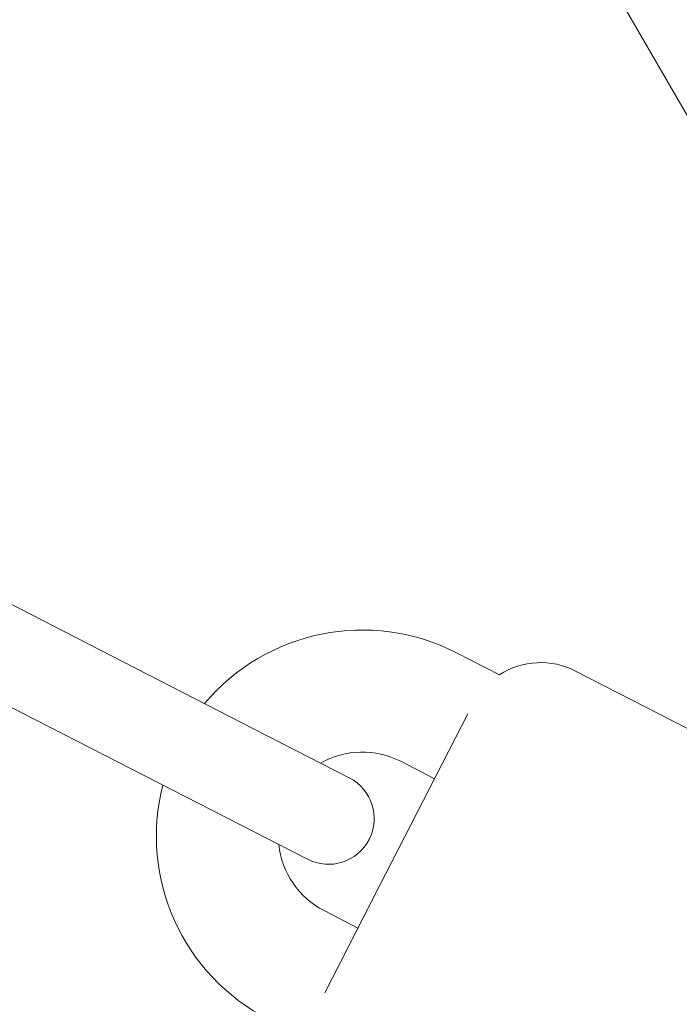
# Model space of a CAD drawing. Units: millimetres. Extents: x -2417 to 5320, y -3350 to 5538.
# Drawn here: x 329 to 372, y 806 to 871 of the extents above; entities that cross this region are included whole.
import ezdxf

# ---------------------------------------------------------------- set-up
doc = ezdxf.new("R2010")
doc.units = ezdxf.units.MM
doc.header["$LTSCALE"] = 0.2
doc.header["$MEASUREMENT"] = 0
doc.header["$PDMODE"] = 1
doc.linetypes.add('BORDER', pattern=[1.75, 0.5, -0.25, 0.5, -0.25, 0, -0.25])
doc.layers.add('HAGS-Dim Plan', color=7, linetype='Continuous', lineweight=100)
doc.layers.add('HAGS-EN1176 Falling Space', color=30, linetype='BORDER')
doc.layers.add('HAGS-Plan', color=7, linetype='Continuous')
doc.styles.get("Standard").update_dxf_attribs({"font": 'g13f12d.shx', "height": 300})
doc.dimstyles.new('HAGS - Dim Plan', dxfattribs={"dimtxt": 300, "dimasz": 200, "dimexe": 0.18, "dimexo": 0.0625, "dimgap": 150, "dimtad": 0, "dimlfac": 0.001, "dimrnd": 0.05, "dimzin": 1, "dimdsep": 46, "dimtxsty": 'Standard', "dimblk": 'HAGS - Dim Plan arrow', "dimcen": 0.1, "dimse1": 1, "dimse2": 1, "dimclrd": 1, "dimadec": 0, "dimazin": 0, "dimtfac": 1, "dimtofl": 0, "dimtmove": 0, "dimatfit": 3, "dimfxl": 1, "dimtolj": 1, "dimtzin": 0, "dimarcsym": 0})

# ---------------------------------------------------------------- blocks, each defined once
blk = doc.blocks.new('HAGS - Dim Plan arrow')
at = {"color": 1, "lineweight": 0}
blk.add_lwpolyline([(0, 0, 0, 0.35, 0), (-1, 0, 0.015, 0.015, 0)], format="xyseb", dxfattribs=at)
blk = doc.blocks.new('*D2')
at = {"layer": 'Defpoints', "color": 0, "transparency": 16777216}
for p in [(2664.694, 4862.399), (-664.694, -383.762, 7.781), (2664.694, -383.762, 7.781)]:
    blk.add_point(p, dxfattribs=at)
at = {"layer": 'HAGS-Dim Plan', "color": 1, "lineweight": -2, "transparency": 16777216}
for p, q in [((-464.694, 4862.399), (394.563, 4862.399)), ((2464.694, 4862.399), (1605.437, 4862.399))]:
    blk.add_line(p, q, dxfattribs=at)
at = {"layer": 'HAGS-Dim Plan', "color": 1, "lineweight": -2, "transparency": 16777216, "xscale": 200, "yscale": 200, "zscale": 200, "rotation": 180}
blk.add_blockref('HAGS - Dim Plan arrow', (-664.694, 4862.399), dxfattribs=at)
at = {"layer": 'HAGS-Dim Plan', "color": 1, "lineweight": -2, "transparency": 16777216, "xscale": 200, "yscale": 200, "zscale": 200}
blk.add_blockref('HAGS - Dim Plan arrow', (2664.694, 4862.399), dxfattribs=at)
at = {"layer": 'HAGS-Dim Plan', "color": 0, "transparency": 16777216, "insert": (1000, 4862.399), "char_height": 300, "attachment_point": 5}
blk.add_mtext('\\A1;3.35m', dxfattribs=at)
blk = doc.blocks.new('*D4')
at = {"layer": 'Defpoints', "color": 0, "transparency": 16777216}
for p in [(4417.188, 5341.547), (-2417.188, -294.219), (4417.188, -294.219)]:
    blk.add_point(p, dxfattribs=at)
at = {"layer": 'HAGS-Dim Plan', "color": 1, "lineweight": -2, "transparency": 16777216}
for p, q in [((-2217.188, 5341.547), (385.587, 5341.547)), ((4217.188, 5341.547), (1614.413, 5341.547))]:
    blk.add_line(p, q, dxfattribs=at)
at = {"layer": 'HAGS-Dim Plan', "color": 1, "lineweight": -2, "transparency": 16777216, "xscale": 200, "yscale": 200, "zscale": 200, "rotation": 180}
blk.add_blockref('HAGS - Dim Plan arrow', (-2417.188, 5341.547), dxfattribs=at)
at = {"layer": 'HAGS-Dim Plan', "color": 1, "lineweight": -2, "transparency": 16777216, "xscale": 200, "yscale": 200, "zscale": 200}
blk.add_blockref('HAGS - Dim Plan arrow', (4417.188, 5341.547), dxfattribs=at)
at = {"layer": 'HAGS-Dim Plan', "color": 0, "transparency": 16777216, "insert": (1000, 5341.547), "char_height": 300, "attachment_point": 5}
blk.add_mtext('\\A1;6.85m', dxfattribs=at)

msp = doc.modelspace()

# ---------------------------------------------------------------- linework, layer by layer
at = {"layer": 'HAGS-EN1176 Falling Space'}
msp.add_lwpolyline([(4306.698, -1331.772, 0.385439), (1000, 4395.596, 0.385439), (-2306.698, -1331.772, 0.385439)], format="xyb", close=True, dxfattribs=at)
at = {"layer": 'HAGS-Plan', "lineweight": 0}
for p, q in [((331.452, 935.658), (412.325, 795.581)), ((331.815, 830.489), (325.83, 833.56)), ((331.815, 830.489), (344.271, 824.098)), ((357.516, 829.104), (360.337, 827.657)), ((323.084, 828.225), (329.076, 825.151)), ((365.331, 827.905), (384.905, 817.862)), ((329.076, 825.151), (341.532, 818.76)), ((352.462, 813.777), (358.269, 825.094)), ((350.499, 820.903), (344.271, 824.098)), ((353.865, 821.986), (356.089, 820.845)), ((341.532, 818.76), (347.76, 815.565)), ((348.887, 806.808), (352.462, 813.777)), ((348.843, 812.199), (351.067, 811.058))]:
    msp.add_line(p, q, dxfattribs=at)
for centre, radius, start, end in [((2443.1, -255.824), 2424.6, 150.084537, 152.761418), ((351.354, 817.093), 13.5, 62.83904, 139.99945), ((363.048, 823.456), 5, 62.83904, 122.83904), ((351.354, 817.093), 5.5, 62.83904, 119.78331), ((351.354, 817.093), 13.5, 165.67863, 242.83904), ((349.129, 818.234), 3, 332.83904, 62.83904), ((351.354, 817.093), 5.5, 185.89477, 242.83904), ((349.129, 818.234), 3, 242.83904, 332.83904)]:
    msp.add_arc(centre, radius, start, end, dxfattribs=at)

# ---------------------------------------------------------------- dimensions: what is measured, and where the dimension line sits
at = {"layer": 'HAGS-Dim Plan'}
for base, p1, p2, picture, middle in [((4417.188, 5341.547), (-2417.188, -294.219), (4417.188, -294.219), '*D4', (1000, 5341.547)), ((2664.694, 4862.399), (-664.694, -383.762, 7.781), (2664.694, -383.762, 7.781), '*D2', (1000, 4862.399))]:
    dim = msp.add_linear_dim(base=base, p1=p1, p2=p2, dimstyle='HAGS - Dim Plan', override={"dimpost": 'm'}, dxfattribs=at)
    dim.commit()
    dim.dimension.update_dxf_attribs({"geometry": picture, "text_midpoint": middle})

doc.saveas('drawing.dxf')
